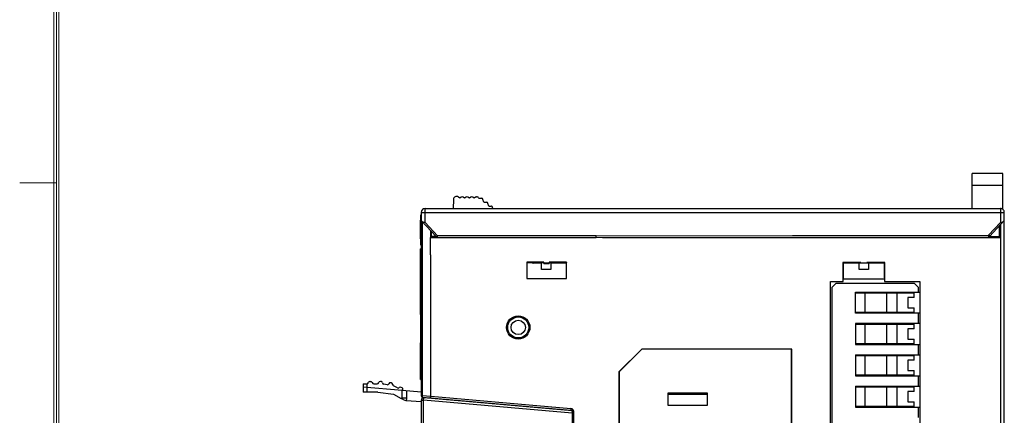
# Model space of a CAD drawing. Units: millimetres. Extents: x 2728 to 3320, y 469 to 884.
# Drawn here: x 2730 to 2856, y 692 to 742 of the extents above; entities that cross this region are included whole.
import ezdxf
from ezdxf.enums import TextEntityAlignment as Align

# ---------------------------------------------------------------- set-up
doc = ezdxf.new("R2010")
doc.units = ezdxf.units.MM
doc.header["$MEASUREMENT"] = 0
for name, color, linetype in [('1', 7, 'Continuous'), ('1_16_1_1', 7, 'Continuous'), ('2', 7, 'Continuous'), ('_', 7, 'Continuous'), ('__0000_1699', 7, 'Continuous'), ('__0000_1726', 7, 'Continuous'), ('__0000_1753', 7, 'Continuous'), ('__0000_1832', 7, 'Continuous'), ('__0000_1859', 7, 'Continuous'), ('__0000_1904', 7, 'Continuous'), ('__0000_2087_2', 7, 'Continuous'), ('INTF_GREEN_1_1', 7, 'Continuous')]:
    doc.layers.add(name, color=color, linetype=linetype)
doc.layers.add('细实线层', color=7, linetype='Continuous', lineweight=18)
doc.styles.add('鸿蒙CAD', font='txt')

# ---------------------------------------------------------------- blocks, each defined once
blk = doc.blocks.new('plastic_A2.2')
at = {"layer": '细实线层'}
for p, q in [((-658.13, -99.25), (-658.13, 303.69)), ((-657.81, -98.94), (-657.81, 303.38)), ((-657.5, -98.62), (-657.5, 303.06)), ((-657.81, 146.83), (-662.51, 146.83))]:
    blk.add_line(p, q, dxfattribs=at)
at = {"layer": '细实线层', "style": '鸿蒙CAD'}
blk.add_attdef('V1.0', (-655.41, 276.81), '', height=3.46, dxfattribs=at)
for tag, height, p in [('XXXE', 3.46, (-227.93, -62.72)), ('XXXC', 3.46, (-182.18, -62.72)), ('XXXA', 3.46, (-111.87, -62.72)), ('XXXG', 3.46, (-286.79, -72.42)), ('XXXD', 3.46, (-182.18, -72.42)), ('XXXB', 3.46, (-111.87, -72.42)), ('mm', 3.46, (-227.93, -72.42)), ('XXXK', 3, (-264.28, -73.84)), ('XXXM', 3.46, (-282.12, -95.8))]:
    blk.add_attdef(tag, text='', height=height, dxfattribs=at).set_placement(p, align=Align.CENTER)
blk.add_attdef('XXXJ', text='', height=3.46, dxfattribs=at).set_placement((-279.09, -80.7), align=Align.MIDDLE_RIGHT)

msp = doc.modelspace()

# ---------------------------------------------------------------- linework, layer by layer
at = {"layer": '1', "color": 0, "linetype": 'Continuous'}
for p, q in [((2798.596, 711.408), (2798.596, 711.299)), ((2798.796, 711.408), (2798.796, 711.299))]:
    msp.add_line(p, q, dxfattribs=at)
msp.add_arc((2839.702, 711.849), 0.594, 292.70403, 306.41401, dxfattribs=at)
at = {"layer": '1_16_1_1', "color": 0, "linetype": 'Continuous'}
for p, q in [((2851.452, 718.299), (2851.452, 722.787)), ((2855.352, 722.787), (2851.452, 722.787)), ((2855.352, 718.194), (2855.352, 722.787)), ((2851.452, 721.287), (2855.352, 721.287))]:
    msp.add_line(p, q, dxfattribs=at)
at = {"layer": '2', "color": 0, "linetype": 'Continuous'}
for p, q in [((2786.004, 719.599), (2785.81, 719.755)), ((2786.179, 719.739), (2786.004, 719.599)), ((2786.604, 719.599), (2786.429, 719.739)), ((2786.779, 719.739), (2786.604, 719.599)), ((2787.204, 719.599), (2787.029, 719.739)), ((2787.379, 719.739), (2787.204, 719.599)), ((2787.804, 719.599), (2787.629, 719.739)), ((2787.999, 719.755), (2787.804, 719.599)), ((2788.124, 719.799), (2788.201, 719.799)), ((2788.394, 719.651), (2788.408, 719.599)), ((2788.408, 719.599), (2788.754, 719.599)), ((2785.16, 719.444), (2785.154, 718.299)), ((2789.042, 719.099), (2788.947, 719.451)), ((2789.042, 719.099), (2789.388, 719.099)), ((2789.676, 718.599), (2789.581, 718.951)), ((2789.676, 718.599), (2789.976, 718.599)), ((2790.176, 718.399), (2790.176, 718.299)), ((2781.052, 717.799), (2781.052, 694.392)), ((2781.052, 717.799), (2855.552, 717.799)), ((2781.552, 716.505), (2781.552, 718.299)), ((2781.552, 718.299), (2855.052, 718.299)), ((2855.052, 718.299), (2855.052, 716.505)), ((2855.552, 686.515), (2855.552, 717.799)), ((2781.059, 716.742), (2782.992, 714.663)), ((2781.203, 712.354), (2781.203, 716.586)), ((2781.552, 716.505), (2783.139, 714.799)), ((2853.546, 714.887), (2855.052, 716.505)), ((2853.693, 714.751), (2855.552, 716.749)), ((2854.94, 714.711), (2854.94, 716.091)), ((2855.051, 716.211), (2855.051, 714.6)), ((2782.252, 712.377), (2782.253, 714.601)), ((2782.254, 715.457), (2782.253, 714.601)), ((2782.253, 714.601), (2782.364, 714.711)), ((2782.253, 714.601), (2783.116, 714.601)), ((2782.364, 714.711), (2782.364, 715.339)), ((2782.927, 714.711), (2782.364, 714.711)), ((2783.139, 714.799), (2782.992, 714.663)), ((2783.139, 714.599), (2783.139, 714.799)), ((2803.391, 714.799), (2783.139, 714.799)), ((2783.139, 714.599), (2803.391, 714.599)), ((2803.391, 714.799), (2853.546, 714.887)), ((2803.391, 714.599), (2803.391, 714.799)), ((2803.391, 714.599), (2853.547, 714.687)), ((2804.225, 714.601), (2855.051, 714.6)), ((2853.546, 714.887), (2853.547, 714.687)), ((2853.693, 714.751), (2853.546, 714.887)), ((2853.642, 714.711), (2854.94, 714.711)), ((2855.051, 714.6), (2854.94, 714.711)), ((2855.051, 714.6), (2855.052, 712.377)), ((2781.202, 694.392), (2781.203, 712.354)), ((2782.252, 712.377), (2782.228, 712.376)), ((2782.228, 712.376), (2782.228, 694.302)), ((2782.276, 712.377), (2782.252, 712.377)), ((2782.276, 694.302), (2782.276, 712.377)), ((2855.052, 712.377), (2855.052, 686.949)), ((2794.568, 711.434), (2794.568, 709.365)), ((2794.591, 711.409), (2794.568, 711.434)), ((2796.702, 711.434), (2794.568, 711.434)), ((2794.591, 711.41), (2794.616, 711.41)), ((2794.591, 711.41), (2794.591, 711.41)), ((2794.617, 711.408), (2795.602, 711.408)), ((2795.602, 711.408), (2795.638, 711.348)), ((2795.638, 711.348), (2795.638, 711.299)), ((2796.702, 711.348), (2795.638, 711.348)), ((2796.702, 711.248), (2796.702, 711.434)), ((2797.402, 711.299), (2796.702, 711.299)), ((2796.702, 711.248), (2797.402, 711.248)), ((2797.402, 711.434), (2797.402, 711.248)), ((2799.636, 711.434), (2797.402, 711.434)), ((2798.366, 711.348), (2797.402, 711.348)), ((2798.366, 711.348), (2798.402, 711.408)), ((2798.366, 711.299), (2798.366, 711.348)), ((2798.402, 711.408), (2799.587, 711.408)), ((2799.612, 711.41), (2799.587, 711.41)), ((2799.636, 711.434), (2799.612, 711.41)), ((2799.612, 711.41), (2799.612, 711.41)), ((2799.636, 709.365), (2799.636, 711.434)), ((2834.921, 711.399), (2834.921, 708.949)), ((2837.202, 711.399), (2834.921, 711.399)), ((2835.008, 709.604), (2835.008, 711.396)), ((2835.088, 711.385), (2835.533, 711.348)), ((2835.533, 711.348), (2835.533, 711.299)), ((2835.533, 711.348), (2837.202, 711.348)), ((2837.202, 711.299), (2837.202, 711.399)), ((2838.002, 711.299), (2837.202, 711.299)), ((2838.002, 711.399), (2838.002, 711.299)), ((2840.283, 711.399), (2838.002, 711.399)), ((2838.002, 711.348), (2839.671, 711.348)), ((2839.671, 711.348), (2840.12, 711.386)), ((2839.671, 711.299), (2839.671, 711.348)), ((2840.196, 711.392), (2840.196, 709.455)), ((2840.283, 708.949), (2840.283, 711.399)), ((2794.568, 709.365), (2799.636, 709.365)), ((2833.352, 683.549), (2833.352, 708.949)), ((2833.352, 708.949), (2834.921, 708.949)), ((2834.921, 708.949), (2834.946, 708.953)), ((2834.996, 709.404), (2834.946, 709.399)), ((2834.946, 708.953), (2834.946, 709.399)), ((2840.258, 709.449), (2840.196, 709.455)), ((2840.258, 709.449), (2840.258, 708.953)), ((2840.258, 708.953), (2840.283, 708.949)), ((2840.283, 708.949), (2844.752, 708.949)), ((2844.752, 708.949), (2844.752, 683.549)), ((2806.317, 697.414), (2809.237, 700.335)), ((2809.252, 700.299), (2806.352, 697.399)), ((2809.237, 700.335), (2809.252, 700.299)), ((2828.387, 700.335), (2809.237, 700.335)), ((2828.352, 700.299), (2809.252, 700.299)), ((2828.387, 700.335), (2828.352, 700.299)), ((2828.352, 678.549), (2828.352, 700.299)), ((2828.387, 678.585), (2828.387, 700.335)), ((2806.317, 697.414), (2806.317, 636.264)), ((2806.317, 697.414), (2806.352, 697.399)), ((2806.352, 697.399), (2806.352, 636.299)), ((2812.584, 694.699), (2812.584, 693.163)), ((2817.62, 694.699), (2812.584, 694.699)), ((2813.623, 694.654), (2813.602, 694.689)), ((2813.623, 694.654), (2813.623, 694.581)), ((2816.581, 694.654), (2813.623, 694.654)), ((2816.602, 694.689), (2816.581, 694.654)), ((2816.581, 694.581), (2816.581, 694.654)), ((2817.62, 693.163), (2817.62, 694.699)), ((2781.203, 694.392), (2781.052, 694.392)), ((2781.202, 694.392), (2782.228, 694.302)), ((2781.233, 694.194), (2800.17, 692.537)), ((2782.276, 694.302), (2782.228, 694.302)), ((2782.259, 694.104), (2782.276, 694.302)), ((2782.276, 694.302), (2800.188, 692.735)), ((2812.584, 693.163), (2817.62, 693.163)), ((2812.594, 693.402), (2812.616, 693.415)), ((2812.618, 693.615), (2812.618, 694.203)), ((2817.586, 694.203), (2817.586, 693.615)), ((2817.588, 693.415), (2817.61, 693.402)), ((2800.188, 692.735), (2800.17, 692.537)), ((2800.352, 692.339), (2800.352, 675.675)), ((2800.352, 692.339), (2800.551, 692.339)), ((2800.551, 675.508), (2800.551, 692.339))]:
    msp.add_line(p, q, dxfattribs=at)
msp.add_lwpolyline([(2803.391, 714.599), (2803.391, 714.626), (2803.391, 714.799)], dxfattribs=at)
for radius in [1.491, 1.348, 0.917]:
    msp.add_circle((2793.451, 703.091), radius, dxfattribs=at)
for centre, radius, start, end in [((2785.56, 719.442), 0.4, 51.33998, 179.70188), ((2786.304, 719.583), 0.2, 51.32788, 128.66569), ((2786.904, 719.583), 0.2, 51.32789, 128.66566), ((2787.504, 719.583), 0.2, 51.32774, 128.66584), ((2788.124, 719.599), 0.2, 89.99709, 128.67901), ((2788.201, 719.599), 0.2, 15.00181, 89.99131), ((2788.754, 719.399), 0.2, 14.99585, 90.00761), ((2789.388, 718.899), 0.2, 14.99754, 90.00466), ((2789.976, 718.399), 0.2, 359.99817, 90.00147), ((2781.552, 717.799), 0.5, 90.0084, 180), ((2855.052, 717.799), 0.5, 359.99998, 90), ((2783.139, 714.799), 0.2, 222.92754, 270), ((2853.546, 714.887), 0.2, 270.09999, 317.07003), ((2781.251, 694.392), 0.199, 180, 265), ((2800.153, 692.339), 0.199, 0, 85), ((2800.153, 692.339), 0.398, 0, 85)]:
    msp.add_arc(centre, radius, start, end, dxfattribs=at)
for centre, start_param, end_param in [((2812.616, 694.203), -1.5707839, -0.0052282), ((2817.588, 694.203), 6.2884175, 7.8539891), ((2812.616, 693.615), -3.1363568, -1.5707962), ((2817.588, 693.615), -4.7123886, -3.1468286)]:
    msp.add_ellipse(centre, major_axis=(0, 0.2), ratio=0.0087269, start_param=start_param, end_param=end_param, dxfattribs=at)
for points, knots in [([(2781.552, 716.505), (2781.474, 716.517), (2781.334, 716.534), (2781.196, 716.595), (2781.152, 716.642)], [0, 0, 0, 0, 0.5482157, 1, 1, 1, 1]), ([(2855.052, 716.505), (2855.129, 716.517), (2855.269, 716.534), (2855.408, 716.595), (2855.452, 716.642)], [0, 0, 0, 0, 0.5481858, 1, 1, 1, 1]), ([(2855.552, 716.749), (2855.552, 716.749), (2855.552, 716.749), (2855.552, 716.749), (2855.552, 716.749)], [0, 0, 0, 0, 0.3024293, 1, 1, 1, 1]), ([(2834.996, 709.404), (2834.997, 709.404), (2834.999, 709.411), (2835.001, 709.421), (2835.003, 709.44), (2835.005, 709.464), (2835.006, 709.494), (2835.008, 709.541), (2835.008, 709.578), (2835.008, 709.604)], [0, 0, 0, 0, 0.0234851, 0.081749, 0.1742403, 0.2980955, 0.4486547, 0.6208677, 1, 1, 1, 1]), ([(2781.233, 694.194), (2781.226, 694.195), (2781.21, 694.218), (2781.199, 694.282), (2781.199, 694.346), (2781.202, 694.392)], [0, 0, 0, 0, 0.1129419, 0.3292894, 1, 1, 1, 1]), ([(2782.228, 694.302), (2782.224, 694.256), (2782.225, 694.193), (2782.236, 694.128), (2782.251, 694.105), (2782.259, 694.104)], [0, 0, 0, 0, 0.6705244, 0.886903, 1, 1, 1, 1])]:
    msp.add_open_spline(points, degree=3, knots=knots, dxfattribs=at)
at = {"layer": '_', "color": 0, "linetype": 'Continuous'}
for p, q in [((2781.002, 713.599), (2781.002, 717.499)), ((2781.052, 717.499), (2781.002, 717.499)), ((2781.002, 717.049), (2781.052, 717.049)), ((2780.952, 714.414), (2780.952, 716.789)), ((2780.952, 716.789), (2781.002, 716.789)), ((2780.952, 716.518), (2781.002, 716.518)), ((2780.952, 714.615), (2781.002, 714.615)), ((2780.952, 714.414), (2781.002, 714.414)), ((2781.052, 713.599), (2781.001, 713.599)), ((2780.952, 704.731), (2780.952, 713.132)), ((2780.952, 713.132), (2781.052, 713.132)), ((2781.052, 713.129), (2780.952, 713.129)), ((2780.952, 712.406), (2781.052, 712.406)), ((2781.052, 712.396), (2780.952, 712.396)), ((2780.952, 711.88), (2781.052, 711.88)), ((2781.052, 708.322), (2780.952, 708.322)), ((2780.952, 708.281), (2781.052, 708.281)), ((2781.052, 707.955), (2780.952, 707.955)), ((2780.952, 707.81), (2781.052, 707.81)), ((2781.052, 707.697), (2780.952, 707.697)), ((2781.052, 706.107), (2780.952, 706.107)), ((2780.952, 705.822), (2781.052, 705.822)), ((2780.952, 704.731), (2780.952, 701.126)), ((2781.052, 704.731), (2780.952, 704.731)), ((2781.052, 704.554), (2780.952, 704.554)), ((2780.952, 704.546), (2781.052, 704.546)), ((2781.052, 701.268), (2780.952, 701.268)), ((2781.052, 701.263), (2780.952, 701.263)), ((2780.952, 696.428), (2780.952, 701.126)), ((2780.952, 701.126), (2781.052, 701.126)), ((2780.952, 700.928), (2781.052, 700.928)), ((2780.952, 700.787), (2781.052, 700.787)), ((2781.052, 699.782), (2780.952, 699.782)), ((2780.952, 698.355), (2781.052, 698.355)), ((2780.952, 698.196), (2781.052, 698.196)), ((2780.952, 698.052), (2781.052, 698.052)), ((2780.952, 696.951), (2781.052, 696.951)), ((2773.629, 695.9), (2773.629, 694.809)), ((2773.629, 695.9), (2774.113, 695.9)), ((2774.129, 694.809), (2774.129, 695.901)), ((2774.501, 696.2), (2774.601, 696.2)), ((2774.988, 695.9), (2775.43, 695.9)), ((2775.931, 696.167), (2775.832, 696.177)), ((2776.717, 695.771), (2776.281, 695.824)), ((2777.237, 696.009), (2777.138, 696.022)), ((2781.052, 696.633), (2780.952, 696.633)), ((2780.952, 696.428), (2781.052, 696.428)), ((2773.651, 695.462), (2773.629, 695.464)), ((2775.529, 694.809), (2773.629, 694.809)), ((2778.629, 695.021), (2773.651, 695.462)), ((2775.529, 694.809), (2777.514, 694.565)), ((2777.514, 694.565), (2778.48, 694.027)), ((2778.013, 695.354), (2777.517, 695.623)), ((2778.64, 695.356), (2778.497, 695.434)), ((2778.629, 695.021), (2778.7, 695.153)), ((2778.629, 694.114), (2778.629, 695.021)), ((2781.044, 694.807), (2778.629, 695.021)), ((2778.7, 695.153), (2778.718, 695.214)), ((2779.229, 694.114), (2779.229, 694.968)), ((2778.829, 693.833), (2778.48, 694.027)), ((2778.629, 694.114), (2779.229, 694.114)), ((2779.074, 693.759), (2779.129, 693.755)), ((2779.13, 693.755), (2781.051, 693.605)), ((2781.051, 693.781), (2781.051, 622.935)), ((2781.051, 693.781), (2781.351, 693.781)), ((2781.351, 693.781), (2781.378, 694.08)), ((2781.351, 622.935), (2781.351, 693.781)), ((2800.333, 692.121), (2781.351, 693.781)), ((2800.331, 692.422), (2781.378, 694.08)), ((2787.126, 693.577), (2787.134, 693.678)), ((2787.632, 693.634), (2787.624, 693.534)), ((2788.13, 693.59), (2788.122, 693.49))]:
    msp.add_line(p, q, dxfattribs=at)
for centre, radius, start, end in [((2774.113, 696.1), 0.2, 269.99988, 345.52249), ((2774.501, 696), 0.2, 90, 165.52249), ((2774.601, 696), 0.2, 14.47752, 90), ((2774.988, 696.1), 0.2, 194.4775, 270), ((2775.43, 696.1), 0.2, 270, 342.24928), ((2775.811, 695.978), 0.2, 83.86405, 162.24928), ((2775.91, 695.968), 0.2, 7.92584, 83.86405), ((2776.306, 696.023), 0.2, 187.92581, 263), ((2776.741, 695.97), 0.2, 263, 338.52272), ((2777.113, 695.823), 0.2, 83, 158.52225), ((2777.212, 695.811), 0.2, 358.30482, 83), ((2777.612, 695.799), 0.2, 178.30482, 241.55226), ((2778.109, 695.53), 0.2, 241.55226, 317.07507), ((2778.402, 695.258), 0.2, 61.55226, 137.07443), ((2778.568, 695.224), 0.15, 355.98118, 61.55226), ((2778.529, 694.114), 0.1, 240.89067, 0), ((2779.121, 694.357), 0.6, 240.89232, 265.55302), ((2778.529, 694.114), 0.7, 329.07852, 360), ((2781.351, 693.781), 0.3, 85, 180), ((2795.737, 690.493), 3, 45.9906, 48.92802)]:
    msp.add_arc(centre, radius, start, end, dxfattribs=at)
at = {"layer": '__0000_1699', "color": 0, "linetype": 'Continuous'}
for p, q in [((2834.052, 708.749), (2833.552, 708.249)), ((2833.552, 684.249), (2833.552, 708.249)), ((2834.052, 708.749), (2844.052, 708.749)), ((2840.258, 709.249), (2834.946, 709.249)), ((2844.552, 708.249), (2844.052, 708.749)), ((2844.552, 708.249), (2844.552, 707.599)), ((2836.552, 704.899), (2836.552, 707.599)), ((2836.552, 707.599), (2844.752, 707.599)), ((2844.752, 704.899), (2836.552, 704.899)), ((2844.552, 704.899), (2844.552, 703.599)), ((2836.552, 703.599), (2836.552, 700.899)), ((2844.752, 703.599), (2836.552, 703.599)), ((2836.552, 700.899), (2844.752, 700.899)), ((2844.552, 700.899), (2844.552, 699.599)), ((2836.552, 699.599), (2836.552, 696.899)), ((2836.552, 699.599), (2844.752, 699.599)), ((2836.552, 696.899), (2844.752, 696.899)), ((2844.552, 696.899), (2844.552, 695.599)), ((2836.552, 695.599), (2836.552, 692.899)), ((2836.552, 695.599), (2844.752, 695.599)), ((2836.552, 692.899), (2844.752, 692.899)), ((2844.552, 692.899), (2844.552, 691.599))]:
    msp.add_line(p, q, dxfattribs=at)
at = {"layer": '__0000_1726', "color": 0, "linetype": 'Continuous'}
for p, q in [((2836.552, 703.499), (2844.028, 703.499)), ((2837.793, 700.999), (2837.793, 703.499)), ((2838.552, 703.499), (2838.552, 703.599)), ((2838.567, 703.599), (2838.567, 703.499)), ((2840.5, 703.499), (2840.5, 700.999)), ((2841.857, 700.999), (2841.857, 703.499)), ((2842.252, 703.599), (2842.252, 703.499)), ((2842.728, 703.599), (2842.728, 703.499)), ((2843.428, 703.499), (2843.428, 703.599)), ((2843.973, 703.499), (2843.973, 702.899)), ((2844.028, 702.899), (2844.028, 703.499)), ((2843.216, 702.899), (2843.216, 701.599)), ((2844.028, 702.899), (2843.216, 702.899)), ((2844.028, 700.999), (2836.552, 700.999)), ((2838.552, 700.999), (2838.552, 700.899)), ((2838.567, 700.899), (2838.567, 700.999)), ((2842.252, 700.899), (2842.252, 700.999)), ((2842.728, 700.899), (2842.728, 700.999)), ((2843.216, 701.599), (2844.028, 701.599)), ((2843.428, 700.999), (2843.428, 700.899)), ((2843.973, 701.599), (2843.973, 700.999)), ((2844.028, 700.999), (2844.028, 701.599))]:
    msp.add_line(p, q, dxfattribs=at)
at = {"layer": '__0000_1753', "color": 0, "linetype": 'Continuous'}
for p, q in [((2836.552, 707.499), (2844.028, 707.499)), ((2837.793, 704.999), (2837.793, 707.499)), ((2838.552, 707.499), (2838.552, 707.599)), ((2838.567, 707.599), (2838.567, 707.499)), ((2840.5, 707.499), (2840.5, 704.999)), ((2841.857, 704.999), (2841.857, 707.499)), ((2842.252, 707.599), (2842.252, 707.499)), ((2842.728, 707.599), (2842.728, 707.499)), ((2843.428, 707.499), (2843.428, 707.599)), ((2843.973, 707.499), (2843.973, 706.899)), ((2844.028, 706.899), (2844.028, 707.499)), ((2843.216, 706.899), (2843.216, 705.599)), ((2844.028, 706.899), (2843.216, 706.899)), ((2844.028, 704.999), (2836.552, 704.999)), ((2838.552, 704.999), (2838.552, 704.899)), ((2838.567, 704.899), (2838.567, 704.999)), ((2842.252, 704.899), (2842.252, 704.999)), ((2842.728, 704.899), (2842.728, 704.999)), ((2843.216, 705.599), (2844.028, 705.599)), ((2843.428, 704.999), (2843.428, 704.899)), ((2843.973, 705.599), (2843.973, 704.999)), ((2844.028, 704.999), (2844.028, 705.599))]:
    msp.add_line(p, q, dxfattribs=at)
at = {"layer": '__0000_1832', "color": 0, "linetype": 'Continuous'}
for p, q in [((2836.552, 699.499), (2844.028, 699.499)), ((2837.793, 696.999), (2837.793, 699.499)), ((2838.552, 699.499), (2838.552, 699.599)), ((2838.567, 699.599), (2838.567, 699.499)), ((2840.5, 699.499), (2840.5, 696.999)), ((2841.857, 696.999), (2841.857, 699.499)), ((2842.252, 699.599), (2842.252, 699.499)), ((2842.728, 699.599), (2842.728, 699.499)), ((2843.428, 699.499), (2843.428, 699.599)), ((2843.973, 699.499), (2843.973, 698.899)), ((2844.028, 698.899), (2844.028, 699.499)), ((2843.216, 698.899), (2843.216, 697.599)), ((2844.028, 698.899), (2843.216, 698.899)), ((2844.028, 696.999), (2836.552, 696.999)), ((2838.552, 696.999), (2838.552, 696.899)), ((2838.567, 696.899), (2838.567, 696.999)), ((2842.252, 696.899), (2842.252, 696.999)), ((2842.728, 696.899), (2842.728, 696.999)), ((2843.216, 697.599), (2844.028, 697.599)), ((2843.428, 696.999), (2843.428, 696.899)), ((2843.973, 697.599), (2843.973, 696.999)), ((2844.028, 696.999), (2844.028, 697.599))]:
    msp.add_line(p, q, dxfattribs=at)
at = {"layer": '__0000_1859', "color": 0, "linetype": 'Continuous'}
for p, q in [((2836.552, 695.499), (2844.028, 695.499)), ((2837.793, 692.999), (2837.793, 695.499)), ((2838.552, 695.499), (2838.552, 695.599)), ((2838.567, 695.599), (2838.567, 695.499)), ((2840.5, 695.499), (2840.5, 692.999)), ((2841.857, 692.999), (2841.857, 695.499)), ((2842.252, 695.599), (2842.252, 695.499)), ((2842.728, 695.599), (2842.728, 695.499)), ((2844.028, 694.899), (2843.216, 694.899)), ((2843.216, 694.899), (2843.216, 693.599)), ((2843.428, 695.499), (2843.428, 695.599)), ((2843.973, 695.499), (2843.973, 694.899)), ((2844.028, 694.899), (2844.028, 695.499)), ((2843.216, 693.599), (2844.028, 693.599)), ((2843.973, 693.599), (2843.973, 692.999)), ((2844.028, 692.999), (2844.028, 693.599)), ((2844.028, 692.999), (2836.552, 692.999)), ((2838.552, 692.999), (2838.552, 692.899)), ((2838.567, 692.899), (2838.567, 692.999)), ((2842.252, 692.899), (2842.252, 692.999)), ((2842.728, 692.899), (2842.728, 692.999)), ((2843.428, 692.999), (2843.428, 692.899))]:
    msp.add_line(p, q, dxfattribs=at)
at = {"layer": '__0000_1904', "color": 0, "linetype": 'Continuous'}
for p, q in [((2842.552, 707.499), (2842.552, 707.599)), ((2843.552, 704.899), (2843.552, 704.999)), ((2843.552, 703.499), (2843.552, 703.599)), ((2843.552, 700.899), (2843.552, 700.999)), ((2843.552, 699.499), (2843.552, 699.599)), ((2843.552, 696.899), (2843.552, 696.999)), ((2843.552, 695.499), (2843.552, 695.599)), ((2843.552, 692.899), (2843.552, 692.999))]:
    msp.add_line(p, q, dxfattribs=at)
at = {"layer": '__0000_2087_2', "color": 0, "linetype": 'Continuous'}
for p, q in [((2796.402, 711.299), (2795.345, 711.299)), ((2796.402, 710.499), (2796.402, 711.299)), ((2797.602, 711.299), (2797.602, 710.499)), ((2799.624, 711.299), (2797.602, 711.299)), ((2837.002, 711.299), (2835.008, 711.299)), ((2837.002, 710.499), (2837.002, 711.299)), ((2838.202, 711.299), (2838.202, 710.499)), ((2840.196, 711.299), (2838.202, 711.299)), ((2797.602, 710.499), (2796.402, 710.499)), ((2838.202, 710.499), (2837.002, 710.499))]:
    msp.add_line(p, q, dxfattribs=at)
msp.add_arc((2795.345, 711.499), 0.2, 207.50062, 270, dxfattribs=at)
at = {"layer": 'INTF_GREEN_1_1', "color": 0, "linetype": 'Continuous'}
msp.add_line((2812.594, 694.581), (2817.61, 694.581), dxfattribs=at)

# ---------------------------------------------------------------- block references
at = {"layer": '细实线层'}
msp.add_blockref('plastic_A2.2', (3392.266, 574.726), dxfattribs=at)

doc.saveas('drawing.dxf')
